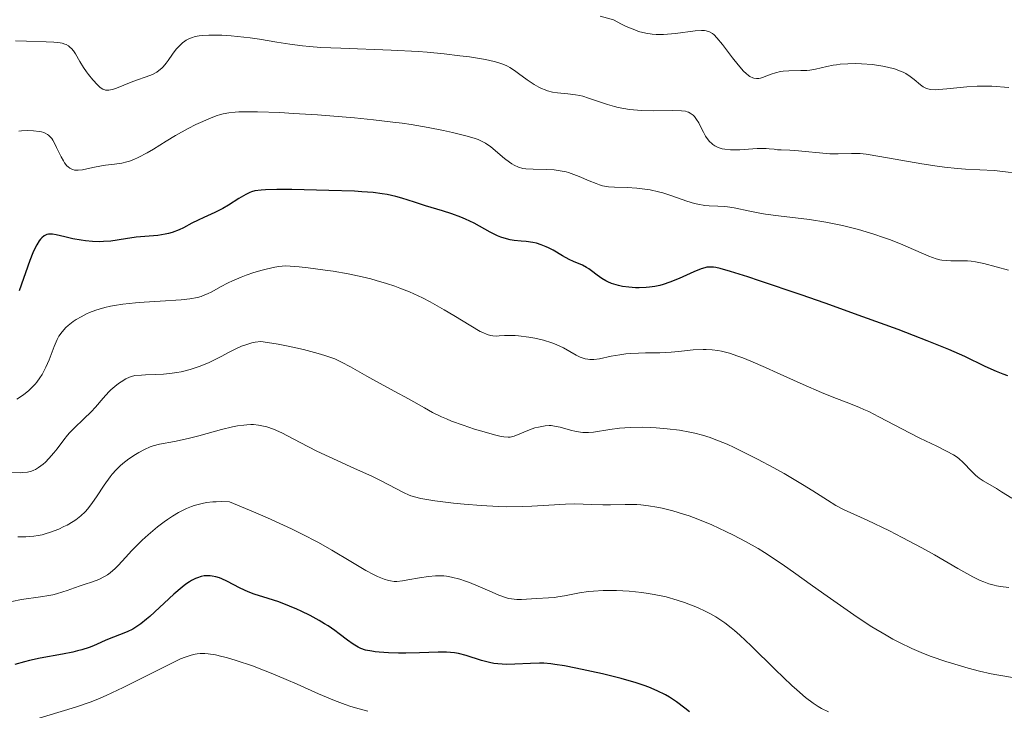
# Model space of a CAD drawing. Units: metres. Extents: x 625664 to 629147, y 4664783 to 4667158.
# Drawn here: x 626209 to 626319, y 4666488 to 4666566 of the extents above; entities that cross this region are included whole.
import ezdxf

# ---------------------------------------------------------------- set-up
doc = ezdxf.new("R2010")
doc.units = ezdxf.units.M
doc.header["$MEASUREMENT"] = 0
doc.layers.add('Curva de nivel directora', color=30, linetype='Continuous', lineweight=30)
doc.layers.add('Curva de nivel intermedia', color=30, linetype='Continuous', lineweight=0)

msp = doc.modelspace()

# ---------------------------------------------------------------- linework, layer by layer
at = {"layer": 'Curva de nivel directora', "color": 30, "linetype": 'Continuous', "lineweight": 30, "flags": 128}
for points, elevation in [([(626319.88, 4666525.92), (626319.37, 4666526.1), (626318.6, 4666526.4), (626317.35, 4666526.96), (626315.06, 4666528.06), (626313.29, 4666528.84), (626310.87, 4666529.83), (626309.35, 4666530.42), (626307.62, 4666531.08), (626303.68, 4666532.52), (626299.48, 4666534.02), (626296.77, 4666534.96), (626292.13, 4666536.55), (626290.82, 4666536.98), (626288.9, 4666537.58), (626287.73, 4666537.91), (626287.24, 4666538.02), (626287, 4666538.05), (626286.66, 4666538.07), (626286.23, 4666538.05), (626286, 4666538), (626285.61, 4666537.89), (626284.79, 4666537.54), (626283.13, 4666536.78), (626282.1, 4666536.37), (626281.37, 4666536.13), (626280.99, 4666536.03), (626280.42, 4666535.91), (626279.83, 4666535.82), (626279.44, 4666535.78), (626278.66, 4666535.75), (626278.27, 4666535.76), (626277.53, 4666535.81), (626276.82, 4666535.91), (626276.37, 4666536.01), (626276.09, 4666536.08), (626275.57, 4666536.25), (626275.18, 4666536.41), (626274.94, 4666536.53), (626274.51, 4666536.78), (626273.97, 4666537.17), (626273.33, 4666537.67), (626273.03, 4666537.89), (626272.8, 4666538.04), (626272.33, 4666538.28), (626271.34, 4666538.7), (626270.84, 4666538.93), (626270.09, 4666539.34), (626269.07, 4666539.95), (626268.55, 4666540.22), (626268.28, 4666540.35), (626267.73, 4666540.56), (626267.18, 4666540.74), (626266.8, 4666540.83), (626266.05, 4666540.95), (626265.47, 4666540.99), (626264.68, 4666541.06), (626264.26, 4666541.12), (626263.59, 4666541.29), (626263.22, 4666541.41), (626262.85, 4666541.58), (626262.03, 4666541.98), (626260.22, 4666542.97), (626259.24, 4666543.45), (626258.74, 4666543.66), (626257.72, 4666544.04), (626256.7, 4666544.37), (626254.79, 4666544.94), (626253.57, 4666545.32), (626252.15, 4666545.78), (626251.46, 4666545.97), (626250.51, 4666546.19), (626249.95, 4666546.28), (626248.95, 4666546.4), (626247.65, 4666546.5), (626246.86, 4666546.55), (626243.98, 4666546.66), (626239.86, 4666546.75), (626238.15, 4666546.75), (626236.9, 4666546.72), (626236.43, 4666546.69), (626235.71, 4666546.6), (626235.34, 4666546.5), (626235.13, 4666546.42), (626234.71, 4666546.21), (626233.93, 4666545.73), (626232.75, 4666544.99), (626232.14, 4666544.63), (626231.23, 4666544.18), (626230.01, 4666543.63), (626229.36, 4666543.33)], 400), ([(626229.36, 4666543.33), (626228.68, 4666542.97), (626227.72, 4666542.48), (626227.23, 4666542.25), (626226.46, 4666541.95), (626226.07, 4666541.83), (626225.68, 4666541.74), (626224.88, 4666541.61), (626222.45, 4666541.42), (626221.23, 4666541.24), (626219.6, 4666540.99), (626218.79, 4666540.92), (626218.38, 4666540.91), (626217.57, 4666540.93), (626216.78, 4666541), (626216.28, 4666541.07), (626215.35, 4666541.24), (626214.46, 4666541.46), (626213.5, 4666541.69), (626213.1, 4666541.76), (626212.79, 4666541.77), (626212.65, 4666541.76), (626212.44, 4666541.71), (626212.16, 4666541.58), (626211.88, 4666541.35), (626211.75, 4666541.2), (626211.61, 4666541.02), (626211.34, 4666540.58), (626211.07, 4666540.06), (626210.89, 4666539.67), (626210.54, 4666538.81), (626209.37, 4666535.4)], 400), ([(626229.7, 4666503.44), (626229.31, 4666503.32), (626229.09, 4666503.23), (626228.64, 4666502.99), (626228.39, 4666502.84), (626228, 4666502.58), (626227.57, 4666502.25), (626226.66, 4666501.48), (626223.96, 4666498.99), (626223.59, 4666498.67), (626222.95, 4666498.15), (626222.4, 4666497.77), (626222.06, 4666497.57), (626221.42, 4666497.25), (626219.06, 4666496.34), (626218.5, 4666496.08), (626217.67, 4666495.71), (626217.19, 4666495.52), (626216.36, 4666495.25), (626215.89, 4666495.12), (626215.37, 4666495), (626214.22, 4666494.77), (626211.72, 4666494.32), (626210.51, 4666494.06), (626209.94, 4666493.92), (626208.87, 4666493.6)], 425), ([(626284.29, 4666488.31), (626283.76, 4666488.74), (626282.84, 4666489.43), (626282.07, 4666489.95), (626281.6, 4666490.22), (626280.7, 4666490.66), (626279.76, 4666491.06), (626279.23, 4666491.26), (626278.34, 4666491.56), (626276.67, 4666492.03), (626274.57, 4666492.55), (626271.61, 4666493.19), (626270.31, 4666493.44), (626269.26, 4666493.61), (626268.81, 4666493.67), (626268.02, 4666493.74), (626267.53, 4666493.76), (626266.53, 4666493.73), (626264.78, 4666493.63), (626263.83, 4666493.62), (626262.88, 4666493.67), (626262.41, 4666493.73), (626261.95, 4666493.82), (626261.06, 4666494.07), (626259.34, 4666494.62), (626258.48, 4666494.83), (626258.04, 4666494.9), (626257.14, 4666494.97), (626256.2, 4666494.97), (626254.12, 4666494.9), (626252.57, 4666494.88), (626251.78, 4666494.89), (626250.64, 4666494.92), (626249.62, 4666494.99), (626249.17, 4666495.03), (626248.77, 4666495.09), (626248.09, 4666495.22), (626247.56, 4666495.4), (626247.25, 4666495.53), (626246.7, 4666495.87), (626246.06, 4666496.33), (626245.14, 4666497.05), (626244.64, 4666497.43), (626243.9, 4666497.92), (626243.51, 4666498.17), (626242.89, 4666498.54), (626241.88, 4666499.09), (626240.9, 4666499.58), (626240.39, 4666499.81), (626239.6, 4666500.15), (626238.39, 4666500.62), (626237.18, 4666501.01), (626235.65, 4666501.49), (626234.96, 4666501.74), (626234.06, 4666502.14), (626232.59, 4666502.92), (626232.03, 4666503.19), (626231.76, 4666503.3), (626231.35, 4666503.42), (626230.92, 4666503.5), (626230.7, 4666503.53), (626230.28, 4666503.53), (626230.06, 4666503.51), (626229.7, 4666503.44)], 425)]:
    msp.add_lwpolyline(points, dxfattribs=dict(at, elevation=elevation))
at = {"layer": 'Curva de nivel intermedia', "color": 30, "linetype": 'Continuous', "lineweight": 0, "flags": 128}
for points, elevation in [([(626292.05, 4666559.17), (626291.78, 4666559.16), (626291.5, 4666559.2), (626291.36, 4666559.25), (626291.05, 4666559.41), (626290.88, 4666559.52), (626290.62, 4666559.74), (626290.34, 4666560.01), (626289.73, 4666560.7), (626289.11, 4666561.49), (626288.31, 4666562.54), (626287.97, 4666562.99), (626287.35, 4666563.74), (626287.04, 4666564.06), (626286.86, 4666564.21), (626286.52, 4666564.4), (626286.18, 4666564.51), (626285.99, 4666564.54), (626285.64, 4666564.55), (626284.93, 4666564.49), (626282.74, 4666564.2), (626281.85, 4666564.12), (626281.39, 4666564.1), (626280.56, 4666564.1), (626280.11, 4666564.13), (626279.4, 4666564.24), (626278.6, 4666564.45), (626278.17, 4666564.6), (626277.21, 4666565), (626276.68, 4666565.26), (626275.81, 4666565.73), (626274.31, 4666566.13)], 385), ([(626214.15, 4666563.11), (626213.96, 4666563.15), (626213.63, 4666563.2), (626213.25, 4666563.24), (626212.37, 4666563.29), (626210.19, 4666563.34), (626208.96, 4666563.39)], 390), ([(626284.85, 4666554.91), (626284.69, 4666555.07), (626284.38, 4666555.3), (626284.17, 4666555.41), (626284.05, 4666555.46), (626283.84, 4666555.51), (626283.41, 4666555.56), (626282.4, 4666555.58), (626280.22, 4666555.55), (626278.93, 4666555.58), (626278.04, 4666555.65), (626277.6, 4666555.7), (626276.95, 4666555.8), (626276.33, 4666555.93), (626275.92, 4666556.03), (626275.14, 4666556.26), (626273.01, 4666556.99), (626272.36, 4666557.19), (626272.04, 4666557.27), (626271.57, 4666557.36), (626270.68, 4666557.47), (626269.54, 4666557.58), (626268.98, 4666557.66), (626268.43, 4666557.8), (626268.16, 4666557.89), (626267.74, 4666558.06), (626267.47, 4666558.19), (626266.93, 4666558.5), (626266.14, 4666559.03), (626265.18, 4666559.74), (626264.74, 4666560.05), (626264.22, 4666560.4), (626263.96, 4666560.54), (626263.56, 4666560.73), (626262.88, 4666560.97), (626262.48, 4666561.08), (626261.48, 4666561.29), (626259.7, 4666561.58), (626258.64, 4666561.72), (626256.88, 4666561.93), (626254.97, 4666562.11), (626253.98, 4666562.19), (626250.94, 4666562.35), (626245.31, 4666562.55), (626243.08, 4666562.66), (626241.82, 4666562.76), (626241.05, 4666562.83), (626239.63, 4666563), (626238.15, 4666563.24), (626236.21, 4666563.56), (626235.2, 4666563.72), (626233.78, 4666563.88), (626233.06, 4666563.94), (626232, 4666564.01), (626231.01, 4666564.03), (626230.56, 4666564.03), (626229.82, 4666563.98), (626229.49, 4666563.94), (626229.03, 4666563.86), (626228.61, 4666563.73), (626228.41, 4666563.66), (626228.04, 4666563.47), (626227.87, 4666563.36), (626227.62, 4666563.17), (626227.38, 4666562.95), (626226.92, 4666562.45), (626226.5, 4666561.91), (626226, 4666561.2), (626225.78, 4666560.89), (626225.45, 4666560.49), (626225.3, 4666560.33), (626224.98, 4666560.05), (626224.76, 4666559.89), (626224.25, 4666559.63), (626223.55, 4666559.36), (626222.47, 4666558.99), (626221.9, 4666558.78), (626220.26, 4666558.1), (626219.79, 4666557.94), (626219.58, 4666557.89), (626219.38, 4666557.87), (626219.26, 4666557.86), (626219.03, 4666557.88), (626218.92, 4666557.91), (626218.71, 4666557.99), (626218.51, 4666558.11), (626218.38, 4666558.21), (626218.1, 4666558.46), (626217.59, 4666559.02), (626217.12, 4666559.61), (626216.89, 4666559.92), (626216.56, 4666560.4), (626216.14, 4666561.09), (626215.66, 4666561.92), (626215.42, 4666562.28), (626215.2, 4666562.54), (626215.08, 4666562.66), (626214.88, 4666562.82), (626214.63, 4666562.96), (626214.48, 4666563.01), (626214.15, 4666563.11)], 390), ([(626319.99, 4666558.16), (626318.09, 4666558.31), (626317.02, 4666558.33), (626316.46, 4666558.31), (626315.29, 4666558.23), (626313.08, 4666558), (626312.19, 4666557.93), (626311.83, 4666557.92), (626311.24, 4666557.95), (626311.08, 4666557.98), (626310.81, 4666558.06), (626310.57, 4666558.17), (626310.43, 4666558.25), (626310.14, 4666558.46), (626309.42, 4666559.07), (626308.98, 4666559.4), (626308.47, 4666559.73), (626308.18, 4666559.88), (626307.87, 4666560.01), (626307.2, 4666560.26), (626306.44, 4666560.45), (626305.9, 4666560.56), (626304.75, 4666560.73), (626303.52, 4666560.82), (626302.9, 4666560.84), (626301.99, 4666560.82), (626301.13, 4666560.76), (626300.73, 4666560.72), (626300.35, 4666560.66), (626299.66, 4666560.51), (626298.4, 4666560.21), (626297.76, 4666560.1), (626297.43, 4666560.08), (626296.75, 4666560.05), (626295.4, 4666560.04), (626294.77, 4666559.99), (626294.48, 4666559.95), (626293.93, 4666559.81), (626293.44, 4666559.65), (626292.85, 4666559.42), (626292.58, 4666559.31), (626292.22, 4666559.2), (626292.05, 4666559.17)], 385), ([(626317.22, 4666538.46), (626316.26, 4666538.66), (626315.8, 4666538.73), (626315.37, 4666538.77), (626314.55, 4666538.79), (626313.52, 4666538.78), (626313.02, 4666538.8), (626312.52, 4666538.85), (626312.27, 4666538.9), (626311.88, 4666539), (626311.06, 4666539.29), (626307.9, 4666540.67), (626306.66, 4666541.16), (626305.98, 4666541.4), (626304.91, 4666541.76), (626303.2, 4666542.27), (626301.4, 4666542.73), (626300.47, 4666542.92), (626299.54, 4666543.1), (626297.7, 4666543.38), (626294.26, 4666543.81), (626292.8, 4666544), (626292.16, 4666544.1), (626291.05, 4666544.32), (626289.29, 4666544.7), (626288.55, 4666544.82), (626288.19, 4666544.86), (626287.47, 4666544.89), (626286.51, 4666544.93), (626286.01, 4666544.97), (626285.24, 4666545.1), (626284.84, 4666545.2), (626284, 4666545.46), (626282.22, 4666546.1), (626281.3, 4666546.39), (626280.83, 4666546.51), (626279.91, 4666546.7), (626279, 4666546.84), (626278.41, 4666546.9), (626277.32, 4666546.97), (626275.92, 4666547), (626275.26, 4666547.06), (626274.58, 4666547.18), (626274.23, 4666547.28), (626273.86, 4666547.41), (626273.07, 4666547.73), (626271.96, 4666548.22), (626271.38, 4666548.44), (626270.79, 4666548.64), (626270.5, 4666548.72), (626270.05, 4666548.82), (626269.17, 4666548.94), (626268.32, 4666548.99), (626266.82, 4666549.01), (626266.02, 4666549.06), (626265.67, 4666549.12), (626265.17, 4666549.26), (626264.68, 4666549.49), (626264.43, 4666549.63), (626264.17, 4666549.81), (626263.62, 4666550.21), (626262.08, 4666551.51), (626261.51, 4666551.93), (626261.21, 4666552.1), (626260.67, 4666552.34), (626260.32, 4666552.46), (626259.45, 4666552.72), (626257.8, 4666553.13), (626256.79, 4666553.35), (626255.08, 4666553.69), (626253.17, 4666554.01), (626252.16, 4666554.16), (626251.12, 4666554.3), (626248.99, 4666554.56), (626246.83, 4666554.77), (626242.71, 4666555.1), (626240.04, 4666555.27), (626238.49, 4666555.36), (626235.99, 4666555.45), (626234.62, 4666555.45), (626233.91, 4666555.43), (626233.5, 4666555.4), (626232.79, 4666555.32), (626232.17, 4666555.21), (626231.86, 4666555.13), (626231.38, 4666554.98), (626230.55, 4666554.66), (626229.63, 4666554.26), (626229.1, 4666554.01), (626228.25, 4666553.58), (626226.82, 4666552.78), (626225.8, 4666552.15), (626224.38, 4666551.28), (626223.68, 4666550.86), (626222.66, 4666550.33), (626222.17, 4666550.11), (626221.7, 4666549.94), (626221.4, 4666549.85), (626220.82, 4666549.7), (626220.01, 4666549.57), (626219.02, 4666549.46)], 395), ([(626321.16, 4666548.56), (626319.33, 4666548.78), (626318.34, 4666548.88), (626316.75, 4666548.96), (626315.15, 4666549.04), (626314.26, 4666549.1), (626312.79, 4666549.24), (626311.98, 4666549.35), (626310.28, 4666549.61), (626305.56, 4666550.45), (626304.06, 4666550.69), (626303.38, 4666550.77), (626303.01, 4666550.79), (626302.39, 4666550.8), (626300.92, 4666550.73), (626299.98, 4666550.74), (626298.84, 4666550.84), (626297.22, 4666551.02), (626296.47, 4666551.09), (626295.53, 4666551.15), (626294.56, 4666551.18), (626294.15, 4666551.21), (626293.76, 4666551.25), (626293.2, 4666551.32), (626292.86, 4666551.35), (626292.24, 4666551.35), (626291.86, 4666551.33), (626289.94, 4666551.19), (626289.24, 4666551.18), (626288.9, 4666551.19), (626288.24, 4666551.25), (626287.94, 4666551.31), (626287.51, 4666551.44), (626287.14, 4666551.63), (626286.92, 4666551.78), (626286.78, 4666551.89), (626286.54, 4666552.13), (626286.37, 4666552.32), (626286.09, 4666552.73), (626285.85, 4666553.16), (626285.47, 4666553.95), (626285.34, 4666554.2), (626285.09, 4666554.6), (626284.85, 4666554.91)], 390), ([(626219.02, 4666549.46), (626218.56, 4666549.4), (626217.58, 4666549.21), (626216.45, 4666548.96), (626215.97, 4666548.9), (626215.69, 4666548.91), (626215.56, 4666548.93), (626215.37, 4666548.98), (626215.25, 4666549.02), (626215.03, 4666549.14), (626214.83, 4666549.3), (626214.69, 4666549.42), (626214.44, 4666549.74), (626214.31, 4666549.95), (626214.04, 4666550.42), (626213.55, 4666551.45), (626213.31, 4666551.93), (626213.11, 4666552.29), (626213, 4666552.45), (626212.83, 4666552.66), (626212.63, 4666552.84), (626212.52, 4666552.92), (626212.26, 4666553.06), (626212.12, 4666553.12), (626211.87, 4666553.19), (626211.59, 4666553.25), (626210.95, 4666553.32), (626210.26, 4666553.35), (626209.64, 4666553.32), (626209.34, 4666553.29)], 395), ([(626240.68, 4666538.09), (626239.12, 4666538.23), (626238.4, 4666538.13), (626237.93, 4666538.05), (626236.97, 4666537.84), (626236.51, 4666537.72), (626235.59, 4666537.45), (626234.73, 4666537.16), (626234.18, 4666536.95), (626233.2, 4666536.53), (626232.71, 4666536.3), (626231.86, 4666535.85), (626230.89, 4666535.31), (626230.42, 4666535.08), (626229.94, 4666534.88), (626229.69, 4666534.79), (626229.3, 4666534.68), (626228.43, 4666534.52), (626227.46, 4666534.41), (626225.14, 4666534.27), (626223.32, 4666534.16), (626222.37, 4666534.08), (626220.94, 4666533.92), (626220.01, 4666533.78), (626219.57, 4666533.69), (626218.92, 4666533.55), (626218.32, 4666533.38), (626217.94, 4666533.25), (626217.22, 4666532.98), (626216.89, 4666532.83), (626216.28, 4666532.52), (626215.74, 4666532.2), (626215.41, 4666531.98), (626214.85, 4666531.54), (626214.59, 4666531.3), (626214.15, 4666530.83), (626213.81, 4666530.34), (626213.62, 4666529.98), (626213.27, 4666529.18), (626212.71, 4666527.7), (626212.36, 4666526.89), (626211.92, 4666526.07), (626211.67, 4666525.67), (626211.33, 4666525.21), (626211.15, 4666524.99), (626210.86, 4666524.67), (626210.39, 4666524.22), (626209.9, 4666523.81), (626209.64, 4666523.63), (626209.1, 4666523.31)], 405), ([(626320.35, 4666512.21), (626319.18, 4666512.94), (626318.61, 4666513.3), (626317.13, 4666514.16), (626316.69, 4666514.45), (626316.49, 4666514.61), (626316.28, 4666514.78), (626315.9, 4666515.15), (626314.85, 4666516.25), (626314.43, 4666516.63), (626314.21, 4666516.8), (626313.82, 4666517.06), (626313.04, 4666517.48), (626311.95, 4666518.02), (626310.06, 4666518.94), (626308.98, 4666519.48), (626305.48, 4666521.33), (626304.35, 4666521.9), (626303.8, 4666522.15), (626303.29, 4666522.38), (626302.29, 4666522.78), (626300.23, 4666523.56), (626299.05, 4666524.04), (626296.99, 4666524.93), (626294.11, 4666526.25), (626292.79, 4666526.85), (626291.15, 4666527.56), (626290.25, 4666527.92), (626289.71, 4666528.11), (626288.76, 4666528.43), (626287.88, 4666528.66), (626287.46, 4666528.74), (626286.82, 4666528.83), (626286.16, 4666528.87), (626285.82, 4666528.87), (626284.7, 4666528.8), (626283.08, 4666528.63), (626282.24, 4666528.55), (626280.99, 4666528.49), (626279.37, 4666528.47), (626278.61, 4666528.44), (626277.65, 4666528.39), (626277.19, 4666528.35), (626276.52, 4666528.26), (626275.54, 4666528.09), (626274.24, 4666527.81), (626273.59, 4666527.74), (626273.16, 4666527.74), (626272.94, 4666527.76), (626272.62, 4666527.82), (626272.3, 4666527.92), (626272.08, 4666528.01), (626271.64, 4666528.22), (626270.21, 4666529.03), (626269.38, 4666529.42), (626268.92, 4666529.6), (626267.97, 4666529.89), (626266.99, 4666530.12), (626266.35, 4666530.23), (626265.19, 4666530.38), (626264.81, 4666530.41), (626264.15, 4666530.42), (626263.61, 4666530.41), (626263.02, 4666530.37), (626262.76, 4666530.36), (626262.3, 4666530.37), (626262.07, 4666530.41), (626261.67, 4666530.53), (626261.19, 4666530.74), (626260.91, 4666530.88), (626259.84, 4666531.51), (626257.97, 4666532.65), (626256.89, 4666533.29), (626255.31, 4666534.18), (626254.44, 4666534.63), (626253.5, 4666535.07), (626253, 4666535.29), (626251.93, 4666535.71), (626251.35, 4666535.92), (626250.44, 4666536.22), (626249.28, 4666536.57), (626248.67, 4666536.74), (626247.7, 4666536.97), (626246.14, 4666537.31), (626244.45, 4666537.61), (626243.56, 4666537.74), (626241.67, 4666537.99), (626240.68, 4666538.09)], 405), ([(626319.97, 4666537.72), (626317.22, 4666538.46)], 395), ([(626319.06, 4666502.33), (626318.62, 4666502.41), (626318.34, 4666502.48), (626317.77, 4666502.64), (626317.2, 4666502.85), (626316.81, 4666503.02), (626315.96, 4666503.43), (626314.29, 4666504.35), (626311.67, 4666505.86), (626310.26, 4666506.66), (626308.09, 4666507.82), (626306.67, 4666508.55), (626304.17, 4666509.76), (626301.6, 4666510.92), (626300.65, 4666511.41), (626299.73, 4666511.98), (626298.09, 4666513.04), (626296.92, 4666513.76), (626294.88, 4666514.96), (626293.72, 4666515.61), (626291.91, 4666516.59), (626290.13, 4666517.49), (626289.3, 4666517.89), (626288.51, 4666518.25), (626288.01, 4666518.46), (626287.07, 4666518.83), (626286.62, 4666518.99), (626285.75, 4666519.26), (626284.9, 4666519.49), (626284.33, 4666519.61), (626283.18, 4666519.81), (626281.82, 4666519.99), (626280.57, 4666520.09), (626279.95, 4666520.12), (626279.03, 4666520.15), (626277.71, 4666520.13), (626277.08, 4666520.09), (626276.49, 4666520.04), (626275.41, 4666519.9), (626273.56, 4666519.62), (626273.01, 4666519.58), (626272.75, 4666519.57), (626272.37, 4666519.58), (626271.64, 4666519.68), (626270.98, 4666519.83), (626269.85, 4666520.15), (626269.2, 4666520.29), (626268.84, 4666520.33), (626268.61, 4666520.33), (626268.15, 4666520.3), (626267.41, 4666520.17), (626267.02, 4666520.07), (626266.42, 4666519.87), (626264.69, 4666519.16), (626264.41, 4666519.08), (626264.26, 4666519.05), (626264.02, 4666519.04), (626263.55, 4666519.08), (626263.26, 4666519.13), (626262.5, 4666519.3), (626261.09, 4666519.7), (626260.27, 4666519.95), (626258.98, 4666520.38), (626257.71, 4666520.85), (626257.12, 4666521.09), (626256.57, 4666521.33), (626255.58, 4666521.82), (626254.67, 4666522.32), (626253.5, 4666523), (626252.88, 4666523.35), (626251.36, 4666524.17), (626249.24, 4666525.29), (626248.24, 4666525.85), (626246.4, 4666526.93), (626245.39, 4666527.45), (626244.64, 4666527.79), (626244.22, 4666527.95), (626243.54, 4666528.19), (626242.79, 4666528.42), (626241.14, 4666528.85), (626239.42, 4666529.23), (626238.31, 4666529.45), (626237.61, 4666529.57), (626236.38, 4666529.75), (626235.76, 4666529.67), (626235.36, 4666529.58), (626234.59, 4666529.35), (626234.23, 4666529.21), (626233.51, 4666528.9), (626232.82, 4666528.55), (626231.93, 4666528.07), (626231.48, 4666527.84), (626230.59, 4666527.41), (626230.15, 4666527.22), (626229.48, 4666526.95), (626228.48, 4666526.62), (626227.47, 4666526.37), (626226.97, 4666526.27), (626226.47, 4666526.19), (626225.49, 4666526.09), (626224.57, 4666526.04)], 410), ([(626224.57, 4666526.04), (626223.5, 4666526), (626223.05, 4666525.99), (626222.3, 4666525.93), (626221.93, 4666525.84), (626221.71, 4666525.77), (626221.27, 4666525.56), (626220.76, 4666525.25), (626220.48, 4666525.05), (626220.05, 4666524.72), (626219.6, 4666524.33), (626219.39, 4666524.12), (626218.75, 4666523.42), (626217.88, 4666522.39), (626217.4, 4666521.86), (626216.6, 4666521.08), (626215.51, 4666520.05), (626215, 4666519.53), (626214.77, 4666519.27), (626214.36, 4666518.76), (626213.62, 4666517.75), (626213.25, 4666517.28), (626212.69, 4666516.64), (626212.29, 4666516.26), (626212.03, 4666516.03), (626211.52, 4666515.64), (626211.18, 4666515.44), (626211.01, 4666515.35), (626210.75, 4666515.24), (626210.3, 4666515.13), (626209.77, 4666515.08), (626209.47, 4666515.07), (626208.39, 4666515.14)], 410), ([(626307.77, 4666496.06), (626307.04, 4666496.45), (626306.29, 4666496.88), (626304.7, 4666497.84), (626303.05, 4666498.91), (626301.93, 4666499.67), (626299.7, 4666501.24), (626298.06, 4666502.41), (626295.94, 4666503.93), (626294.92, 4666504.65), (626293.41, 4666505.66), (626292.68, 4666506.13), (626291.96, 4666506.58), (626290.56, 4666507.38), (626289.22, 4666508.08), (626288.37, 4666508.5), (626286.8, 4666509.22), (626285.22, 4666509.87), (626284.26, 4666510.23), (626283.64, 4666510.44), (626282.43, 4666510.8), (626281.23, 4666511.1), (626280.63, 4666511.22), (626279.73, 4666511.37), (626278.85, 4666511.47), (626278.41, 4666511.5), (626277.98, 4666511.52), (626277.12, 4666511.52), (626275.45, 4666511.47), (626274.61, 4666511.46), (626273.35, 4666511.51), (626271.48, 4666511.57), (626270.42, 4666511.56), (626268.57, 4666511.44), (626266.66, 4666511.32), (626265.6, 4666511.27), (626263.87, 4666511.26), (626262.94, 4666511.28), (626261.02, 4666511.39), (626259.1, 4666511.55), (626257.9, 4666511.67), (626255.84, 4666511.93), (626254.71, 4666512.1), (626254.26, 4666512.19), (626253.54, 4666512.36), (626253.14, 4666512.49), (626252.9, 4666512.59), (626252.41, 4666512.81), (626251.48, 4666513.29), (626249.84, 4666514.15), (626248.78, 4666514.67), (626246.85, 4666515.55), (626244.01, 4666516.83), (626242.63, 4666517.49), (626240.79, 4666518.44), (626238.72, 4666519.52), (626237.81, 4666519.93), (626237.06, 4666520.2), (626236.69, 4666520.29), (626236.13, 4666520.4), (626235.56, 4666520.45), (626235.27, 4666520.45), (626234.8, 4666520.43), (626234.48, 4666520.4), (626233.78, 4666520.3), (626233.21, 4666520.19), (626231.99, 4666519.89), (626229.43, 4666519.2), (626228.24, 4666518.89), (626226.71, 4666518.57), (626225.06, 4666518.26), (626224.35, 4666518.07), (626224.01, 4666517.95), (626223.36, 4666517.67), (626222.74, 4666517.34), (626222.35, 4666517.11), (626221.63, 4666516.61), (626220.96, 4666516.1), (626220.65, 4666515.83), (626220.19, 4666515.38), (626219.75, 4666514.89), (626219.53, 4666514.61), (626218.86, 4666513.69), (626217.99, 4666512.37), (626217.57, 4666511.75), (626217.03, 4666511.03), (626216.75, 4666510.7), (626216.27, 4666510.24), (626215.71, 4666509.81), (626215.38, 4666509.59), (626214.73, 4666509.21), (626214.36, 4666509.03), (626213.79, 4666508.76), (626212.88, 4666508.41), (626212.25, 4666508.21), (626211.94, 4666508.13), (626211.47, 4666508.03), (626211.01, 4666507.96), (626210.11, 4666507.9), (626209.2, 4666507.9)], 415), ([(626273, 4666501.76), (626272, 4666501.62), (626270.32, 4666501.29), (626269.57, 4666501.16), (626269.21, 4666501.11), (626268.52, 4666501.05), (626267.22, 4666501), (626266.63, 4666500.97), (626265.53, 4666500.88), (626264.98, 4666500.87), (626264.39, 4666500.94), (626264.07, 4666501.01), (626263.73, 4666501.1), (626263, 4666501.37), (626262.23, 4666501.69), (626261.19, 4666502.16), (626260.68, 4666502.38), (626259.72, 4666502.78), (626259.26, 4666502.94), (626258.61, 4666503.15), (626257.7, 4666503.38), (626257.13, 4666503.48), (626256.85, 4666503.51), (626256.3, 4666503.54), (626255.92, 4666503.53), (626255.12, 4666503.46), (626254.12, 4666503.31), (626252.8, 4666503.07), (626252.21, 4666502.98), (626251.57, 4666502.91), (626251.28, 4666502.91), (626250.86, 4666502.95), (626250.64, 4666503), (626250.18, 4666503.14), (626249.42, 4666503.44), (626248.96, 4666503.67), (626248.12, 4666504.12), (626246.44, 4666505.12), (626244.32, 4666506.41), (626242.83, 4666507.24), (626240.94, 4666508.22), (626239.82, 4666508.77), (626237.14, 4666510), (626235.57, 4666510.69), (626232.88, 4666511.81), (626231.95, 4666511.84), (626231.38, 4666511.82), (626231.01, 4666511.8), (626230.32, 4666511.72), (626229.83, 4666511.63), (626229.51, 4666511.56), (626228.91, 4666511.39), (626228.62, 4666511.29), (626228.07, 4666511.07), (626227.54, 4666510.81), (626227.19, 4666510.63), (626226.51, 4666510.21), (626225.94, 4666509.83), (626225.57, 4666509.56), (626224.83, 4666509), (626223.78, 4666508.1), (626223.13, 4666507.5), (626221.97, 4666506.36), (626221.26, 4666505.59), (626220.45, 4666504.71), (626220.08, 4666504.34), (626219.52, 4666503.85), (626219.22, 4666503.64), (626218.91, 4666503.45), (626218.25, 4666503.13), (626217.55, 4666502.87), (626216.62, 4666502.57), (626216.18, 4666502.42), (626215.54, 4666502.18), (626214.71, 4666501.87), (626214.26, 4666501.72), (626213.54, 4666501.51), (626213.13, 4666501.42), (626212.69, 4666501.34), (626211.74, 4666501.19), (626209.63, 4666500.88), (626208.55, 4666500.66)], 420), ([(626299.82, 4666488.3), (626299.06, 4666488.7), (626298.69, 4666488.92), (626298.14, 4666489.28), (626297.26, 4666489.93), (626296.29, 4666490.76), (626295.75, 4666491.26), (626293.88, 4666493.06), (626291.19, 4666495.71), (626289.91, 4666496.89), (626289.33, 4666497.4), (626288.95, 4666497.71), (626288.24, 4666498.26), (626287.9, 4666498.5), (626287.23, 4666498.94), (626286.57, 4666499.32), (626286.13, 4666499.55), (626285.21, 4666499.98), (626284.24, 4666500.37), (626283.73, 4666500.55), (626282.93, 4666500.81), (626281.68, 4666501.16), (626280.36, 4666501.45), (626279.67, 4666501.56), (626278.97, 4666501.66), (626277.55, 4666501.81), (626276.14, 4666501.88), (626275.23, 4666501.89), (626274.65, 4666501.88), (626273.56, 4666501.82), (626273, 4666501.76)], 420), ([(626320.01, 4666502.22), (626319.06, 4666502.33)], 410), ([(626322.6, 4666491.78), (626318.67, 4666492.45), (626318.02, 4666492.58), (626316.72, 4666492.87), (626315.45, 4666493.2), (626314.61, 4666493.44), (626312.95, 4666493.96), (626311.3, 4666494.52), (626310.46, 4666494.84), (626309.15, 4666495.39), (626307.77, 4666496.06)], 415), ([(626248.34, 4666488.4), (626247.38, 4666488.64), (626246.44, 4666488.92), (626245.82, 4666489.12), (626244.61, 4666489.57), (626242.83, 4666490.32), (626240.43, 4666491.39), (626239.21, 4666491.94), (626237.52, 4666492.64), (626236.68, 4666492.98), (626235.43, 4666493.45), (626233.63, 4666494.06), (626232.54, 4666494.39), (626232.03, 4666494.52), (626231.32, 4666494.68), (626230.49, 4666494.81), (626230.12, 4666494.84), (626229.59, 4666494.83), (626229.26, 4666494.8), (626229.03, 4666494.77), (626228.59, 4666494.67), (626227.9, 4666494.44), (626227.41, 4666494.23), (626226.27, 4666493.69), (626224.7, 4666492.89), (626222.27, 4666491.65), (626220.98, 4666491.02), (626219.07, 4666490.14), (626218.16, 4666489.74), (626217.29, 4666489.4), (626215.66, 4666488.82), (626210.87, 4666487.37)], 430)]:
    msp.add_lwpolyline(points, dxfattribs=dict(at, elevation=elevation))

doc.saveas('drawing.dxf')
